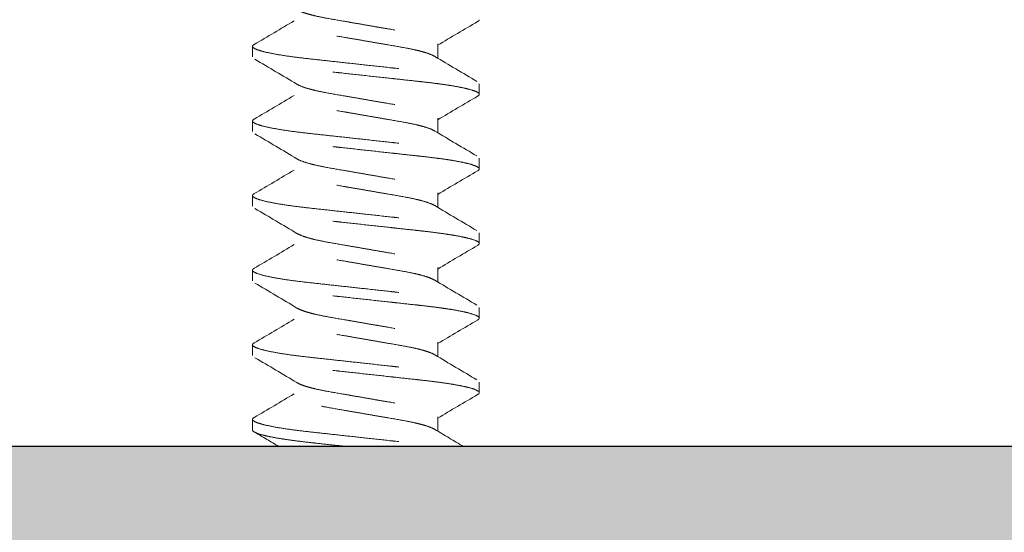
# Model space of a CAD drawing. Units: inches. Extents: x -2.1 to 30.6, y -25.7 to 3.7.
# Drawn here: x -1.3 to -0.5, y 2 to 2.5 of the extents above; entities that cross this region are included whole.
import ezdxf

# ---------------------------------------------------------------- set-up
doc = ezdxf.new("R2010")
doc.units = ezdxf.units.IN
doc.header["$MEASUREMENT"] = 0
doc.linetypes.add('HIDDEN2', pattern=[0.1875, 0.125, -0.0625])
for name, color, linetype, lineweight in [('MOUNTING-BRACKET_HARDWARE', 7, 'HIDDEN2', 5), ('POCKET', 7, 'Continuous', 25), ('TEXT', 7, 'Continuous', 18)]:
    doc.layers.add(name, color=color, linetype=linetype, lineweight=lineweight)

# ---------------------------------------------------------------- blocks, each defined once
blk = doc.blocks.new('SCREW1-085373')
at = {"layer": 'MOUNTING-BRACKET_HARDWARE', "extrusion": (1, -2e-16, 0)}
for p, q in [((-1.095, 2.4413), (-1.095, 2.4502)), ((-0.93981, 2.45245), (-0.93981, 2.44032)), ((-0.905, 2.41895), (-0.905, 2.41005)), ((-1.095, 2.3788), (-1.095, 2.3877)), ((-0.93981, 2.38995), (-0.93981, 2.37782)), ((-0.905, 2.35645), (-0.905, 2.34755)), ((-0.93981, 2.32745), (-0.93981, 2.31532)), ((-1.095, 2.3163), (-1.095, 2.3252)), ((-0.905, 2.29395), (-0.905, 2.28505)), ((-1.095, 2.2538), (-1.095, 2.2627)), ((-0.93981, 2.26495), (-0.93981, 2.25282)), ((-0.905, 2.23145), (-0.905, 2.22255)), ((-1.095, 2.1913), (-1.095, 2.2002)), ((-0.93981, 2.20245), (-0.93981, 2.19032)), ((-0.905, 2.16895), (-0.905, 2.16005)), ((-1.095, 2.1288), (-1.095, 2.1377)), ((-0.93981, 2.13995), (-0.93981, 2.12782))]:
    blk.add_line(p, q, dxfattribs=at)
at = {"layer": 'MOUNTING-BRACKET_HARDWARE'}
for points, knots in [([(-1.09302, 2.50187), (-1.08124, 2.49496), (-1.06948, 2.48803), (-1.05778, 2.48099), (-1.05652, 2.48023), (-1.05476, 2.47944), (-1.05086, 2.47804), (-1.04891, 2.47744), (-1.04545, 2.4765), (-1.04412, 2.47616), (-1.03997, 2.47518), (-1.03697, 2.47457), (-1.02888, 2.47304), (-1.02356, 2.47213), (-1.01508, 2.47069), (-1.01214, 2.47018), (-1.00613, 2.46914), (-1.00306, 2.46861), (-1, 2.46807), (-0.99698, 2.46755), (-0.99396, 2.46703), (-0.98804, 2.466), (-0.98514, 2.4655), (-0.97676, 2.46407), (-0.97151, 2.46318), (-0.96344, 2.46166), (-0.96042, 2.46104), (-0.95623, 2.46008), (-0.95489, 2.45974), (-0.95137, 2.4588), (-0.94937, 2.45818), (-0.94504, 2.45667), (-0.94306, 2.45578), (-0.94046, 2.45405), (-0.93981, 2.45321), (-0.93981, 2.45245)], [0, 0, 0, 0, 0.0409539, 0.0409539, 0.0409539, 0.0759785, 0.0759785, 0.1029172, 0.1029172, 0.1183292, 0.1183292, 0.1483958, 0.1483958, 0.1937611, 0.1937611, 0.2170809, 0.2170809, 0.2408111, 0.2408111, 0.2408111, 0.2641665, 0.2641665, 0.2871291, 0.2871291, 0.3317928, 0.3317928, 0.3618333, 0.3618333, 0.3772357, 0.3772357, 0.4044912, 0.4044912, 0.445137, 0.445137, 0.4844824, 0.4844824, 0.4844824, 0.4844824]), ([(-0.90698, 2.42088), (-0.91875, 2.42779), (-0.93052, 2.43472), (-0.94222, 2.44176), (-0.94348, 2.44252), (-0.94523, 2.44331), (-0.94913, 2.44471), (-0.95109, 2.44531), (-0.95454, 2.44625), (-0.95587, 2.44658), (-0.96002, 2.44756), (-0.96302, 2.44818), (-0.97111, 2.44971), (-0.97643, 2.45062), (-0.98492, 2.45206), (-0.98786, 2.45257), (-0.99387, 2.45361), (-0.99693, 2.45414), (-1, 2.45468), (-1.00302, 2.4552), (-1.00604, 2.45572), (-1.01196, 2.45675), (-1.01486, 2.45725), (-1.02324, 2.45868), (-1.02849, 2.45957), (-1.03656, 2.46109), (-1.03958, 2.46171), (-1.04377, 2.46267), (-1.04511, 2.46301), (-1.04863, 2.46395), (-1.05063, 2.46457), (-1.05496, 2.46608), (-1.05694, 2.46697), (-1.05954, 2.4687), (-1.06019, 2.46954), (-1.06019, 2.4703), (-1.06019, 2.47434), (-1.06019, 2.47839), (-1.06019, 2.48243)], [0, 0, 0, 0, 0.040957, 0.040957, 0.040957, 0.075956, 0.075956, 0.102886, 0.102886, 0.118298, 0.118298, 0.148365, 0.148365, 0.193747, 0.193747, 0.217075, 0.217075, 0.240815, 0.240815, 0.240815, 0.26417, 0.26417, 0.287132, 0.287132, 0.331796, 0.331796, 0.361837, 0.361837, 0.377239, 0.377239, 0.404495, 0.404495, 0.44514, 0.44514, 0.484486, 0.484486, 0.484486, 1.484486, 1.484486, 1.484486, 1.484486]), ([(-1.06019, 2.47157), (-1.07126, 2.46492), (-1.0824, 2.45836), (-1.09354, 2.45183), (-1.09452, 2.45126), (-1.095, 2.45072), (-1.095, 2.4502)], [0, 0, 0, 0, 0.0387558, 0.0387558, 0.0387558, 0.1516817, 0.1516817, 0.1516817, 0.1516817]), ([(-0.93981, 2.45118), (-0.92874, 2.45783), (-0.91761, 2.46439), (-0.90646, 2.47092), (-0.90549, 2.47149), (-0.905, 2.47203), (-0.905, 2.47255)], [0, 0, 0, 0, 0.0387553, 0.0387553, 0.0387553, 0.1516817, 0.1516817, 0.1516817, 0.1516817]), ([(-1.095, 2.4502), (-1.095, 2.44963), (-1.09387, 2.44841), (-1.08843, 2.44638), (-1.07937, 2.44427), (-1.06716, 2.44221), (-1.0528, 2.44032), (-1.03694, 2.43864), (-1.01907, 2.43666), (-1.00641, 2.43528), (-1, 2.43458), (-0.99267, 2.43377), (-0.98545, 2.43297), (-0.9785, 2.43221), (-0.97732, 2.43209), (-0.97615, 2.43196), (-0.97499, 2.43183), (-0.96929, 2.43122), (-0.96379, 2.43063), (-0.95862, 2.43005), (-0.95653, 2.42982), (-0.95449, 2.42959), (-0.9525, 2.42936), (-0.94856, 2.42891), (-0.94479, 2.42847), (-0.94116, 2.42801), (-0.93839, 2.42765), (-0.93571, 2.42729), (-0.93314, 2.4269), (-0.93063, 2.42653), (-0.92823, 2.42614), (-0.92599, 2.42576), (-0.92294, 2.42523), (-0.92016, 2.42469), (-0.91772, 2.42416), (-0.91653, 2.42389), (-0.91543, 2.42363), (-0.9144, 2.42337), (-0.91126, 2.42257), (-0.90891, 2.42178), (-0.90734, 2.42104), (-0.90578, 2.4203), (-0.905, 2.4196), (-0.905, 2.41895)], [0, 0, 0, 0, 0.125, 0.25, 0.375, 0.5, 0.625, 0.75, 0.875, 1, 1, 1, 1.142857, 1.142857, 1.142857, 1.166981, 1.166981, 1.166981, 1.285714, 1.285714, 1.285714, 1.333711, 1.333711, 1.333711, 1.428571, 1.428571, 1.428571, 1.50087, 1.50087, 1.50087, 1.571429, 1.571429, 1.571429, 1.66742, 1.66742, 1.66742, 1.714286, 1.714286, 1.714286, 1.857143, 1.857143, 1.857143, 2, 2, 2, 2]), ([(-0.905, 2.41005), (-0.905, 2.4107), (-0.90578, 2.41141), (-0.90734, 2.41216), (-0.90891, 2.4129), (-0.91126, 2.41369), (-0.9144, 2.41448), (-0.91543, 2.41474), (-0.91654, 2.415), (-0.91773, 2.41526), (-0.92016, 2.4158), (-0.92294, 2.41634), (-0.92599, 2.41686), (-0.92823, 2.41725), (-0.93063, 2.41763), (-0.93313, 2.418), (-0.9357, 2.41838), (-0.93838, 2.41874), (-0.94115, 2.4191), (-0.94478, 2.41957), (-0.94856, 2.42002), (-0.9525, 2.42047), (-0.95449, 2.42069), (-0.95653, 2.42092), (-0.95862, 2.42115), (-0.9638, 2.42171), (-0.96929, 2.42231), (-0.97499, 2.42293), (-0.97615, 2.42306), (-0.97732, 2.42319), (-0.9785, 2.42332), (-0.98545, 2.42408), (-0.99267, 2.42487), (-1, 2.42567), (-1.00733, 2.42648), (-1.01455, 2.42728), (-1.0215, 2.42804), (-1.02268, 2.42816), (-1.02385, 2.42829), (-1.02501, 2.42842), (-1.03071, 2.42903), (-1.03621, 2.42962), (-1.04138, 2.4302), (-1.04347, 2.43043), (-1.04551, 2.43066), (-1.0475, 2.43089), (-1.05144, 2.43134), (-1.05521, 2.43178), (-1.05884, 2.43224), (-1.06161, 2.4326), (-1.06429, 2.43296), (-1.06686, 2.43335), (-1.06937, 2.43372), (-1.07177, 2.43411), (-1.07401, 2.43449), (-1.07706, 2.43502), (-1.07984, 2.43556), (-1.08228, 2.43609), (-1.08346, 2.43636), (-1.08457, 2.43662), (-1.0856, 2.43688), (-1.08874, 2.43768), (-1.09109, 2.43847), (-1.09266, 2.43921), (-1.09422, 2.43995), (-1.095, 2.44065), (-1.095, 2.4413)], [0, 0, 0, 0, 0.142857, 0.142857, 0.142857, 0.285714, 0.285714, 0.285714, 0.332593, 0.332593, 0.332593, 0.428571, 0.428571, 0.428571, 0.499135, 0.499135, 0.499135, 0.571429, 0.571429, 0.571429, 0.6663, 0.6663, 0.6663, 0.714286, 0.714286, 0.714286, 0.833022, 0.833022, 0.833022, 0.857143, 0.857143, 0.857143, 1, 1, 1, 1.142857, 1.142857, 1.142857, 1.166981, 1.166981, 1.166981, 1.285714, 1.285714, 1.285714, 1.333711, 1.333711, 1.333711, 1.428571, 1.428571, 1.428571, 1.50087, 1.50087, 1.50087, 1.571429, 1.571429, 1.571429, 1.667421, 1.667421, 1.667421, 1.714286, 1.714286, 1.714286, 1.857143, 1.857143, 1.857143, 2, 2, 2, 2]), ([(-1.09302, 2.43937), (-1.08124, 2.43246), (-1.06948, 2.42553), (-1.05778, 2.41849), (-1.05652, 2.41773), (-1.05476, 2.41694), (-1.05086, 2.41554), (-1.04891, 2.41494), (-1.04545, 2.414), (-1.04412, 2.41366), (-1.03997, 2.41268), (-1.03697, 2.41207), (-1.02888, 2.41054), (-1.02356, 2.40963), (-1.01508, 2.40819), (-1.01214, 2.40768), (-1.00613, 2.40664), (-1.00306, 2.40611), (-1, 2.40557), (-0.99698, 2.40505), (-0.99396, 2.40453), (-0.98804, 2.4035), (-0.98514, 2.403), (-0.97676, 2.40157), (-0.97151, 2.40068), (-0.96344, 2.39916), (-0.96042, 2.39854), (-0.95623, 2.39758), (-0.95489, 2.39724), (-0.95137, 2.3963), (-0.94937, 2.39568), (-0.94504, 2.39417), (-0.94306, 2.39328), (-0.94046, 2.39155), (-0.93981, 2.39071), (-0.93981, 2.38995)], [0, 0, 0, 0, 0.0409539, 0.0409539, 0.0409539, 0.0759785, 0.0759785, 0.1029172, 0.1029172, 0.1183292, 0.1183292, 0.1483958, 0.1483958, 0.1937611, 0.1937611, 0.2170809, 0.2170809, 0.2408111, 0.2408111, 0.2408111, 0.2641665, 0.2641665, 0.2871291, 0.2871291, 0.3317927, 0.3317927, 0.3618333, 0.3618333, 0.3772357, 0.3772357, 0.4044912, 0.4044912, 0.445137, 0.445137, 0.4844824, 0.4844824, 0.4844824, 0.4844824]), ([(-0.90698, 2.35838), (-0.91875, 2.36529), (-0.93052, 2.37222), (-0.94222, 2.37926), (-0.94348, 2.38002), (-0.94523, 2.38081), (-0.94913, 2.38221), (-0.95109, 2.38281), (-0.95454, 2.38375), (-0.95587, 2.38408), (-0.96002, 2.38506), (-0.96302, 2.38568), (-0.97111, 2.38721), (-0.97643, 2.38812), (-0.98492, 2.38956), (-0.98786, 2.39007), (-0.99387, 2.39111), (-0.99693, 2.39164), (-1, 2.39218), (-1.00302, 2.3927), (-1.00604, 2.39322), (-1.01196, 2.39425), (-1.01486, 2.39475), (-1.02324, 2.39618), (-1.02849, 2.39707), (-1.03656, 2.39859), (-1.03958, 2.39921), (-1.04377, 2.40017), (-1.04511, 2.40051), (-1.04863, 2.40145), (-1.05063, 2.40207), (-1.05496, 2.40358), (-1.05694, 2.40447), (-1.05954, 2.4062), (-1.06019, 2.40704), (-1.06019, 2.4078), (-1.06019, 2.41184), (-1.06019, 2.41589), (-1.06019, 2.41993)], [0, 0, 0, 0, 0.040957, 0.040957, 0.040957, 0.075956, 0.075956, 0.102886, 0.102886, 0.118298, 0.118298, 0.148365, 0.148365, 0.193747, 0.193747, 0.217075, 0.217075, 0.240815, 0.240815, 0.240815, 0.26417, 0.26417, 0.287132, 0.287132, 0.331796, 0.331796, 0.361837, 0.361837, 0.377239, 0.377239, 0.404495, 0.404495, 0.44514, 0.44514, 0.484486, 0.484486, 0.484486, 1.484486, 1.484486, 1.484486, 1.484486]), ([(-1.06019, 2.40907), (-1.07126, 2.40242), (-1.0824, 2.39586), (-1.09354, 2.38933), (-1.09452, 2.38876), (-1.095, 2.38822), (-1.095, 2.3877)], [0, 0, 0, 0, 0.0387558, 0.0387558, 0.0387558, 0.1516817, 0.1516817, 0.1516817, 0.1516817]), ([(-0.93981, 2.38868), (-0.92874, 2.39533), (-0.91761, 2.40189), (-0.90646, 2.40842), (-0.90549, 2.40899), (-0.905, 2.40953), (-0.905, 2.41005)], [0, 0, 0, 0, 0.0387553, 0.0387553, 0.0387553, 0.1516816, 0.1516816, 0.1516816, 0.1516816]), ([(-1.095, 2.3877), (-1.095, 2.38713), (-1.09387, 2.38591), (-1.08843, 2.38388), (-1.07937, 2.38177), (-1.06716, 2.37971), (-1.0528, 2.37782), (-1.03694, 2.37614), (-1.01907, 2.37416), (-1.00641, 2.37278), (-1, 2.37208), (-0.99267, 2.37127), (-0.98545, 2.37047), (-0.9785, 2.36971), (-0.97732, 2.36959), (-0.97615, 2.36946), (-0.97499, 2.36933), (-0.96929, 2.36872), (-0.96379, 2.36813), (-0.95862, 2.36755), (-0.95653, 2.36732), (-0.95449, 2.36709), (-0.9525, 2.36686), (-0.94856, 2.36641), (-0.94479, 2.36597), (-0.94116, 2.36551), (-0.93839, 2.36515), (-0.93571, 2.36479), (-0.93314, 2.3644), (-0.93063, 2.36403), (-0.92823, 2.36364), (-0.92599, 2.36326), (-0.92294, 2.36273), (-0.92016, 2.36219), (-0.91772, 2.36166), (-0.91653, 2.36139), (-0.91543, 2.36113), (-0.9144, 2.36087), (-0.91126, 2.36007), (-0.90891, 2.35928), (-0.90734, 2.35854), (-0.90578, 2.3578), (-0.905, 2.3571), (-0.905, 2.35645)], [0, 0, 0, 0, 0.125, 0.25, 0.375, 0.5, 0.625, 0.75, 0.875, 1, 1, 1, 1.142857, 1.142857, 1.142857, 1.166981, 1.166981, 1.166981, 1.285714, 1.285714, 1.285714, 1.333711, 1.333711, 1.333711, 1.428571, 1.428571, 1.428571, 1.50087, 1.50087, 1.50087, 1.571429, 1.571429, 1.571429, 1.66742, 1.66742, 1.66742, 1.714286, 1.714286, 1.714286, 1.857143, 1.857143, 1.857143, 2, 2, 2, 2]), ([(-0.905, 2.34755), (-0.905, 2.3482), (-0.90578, 2.34891), (-0.90734, 2.34966), (-0.90891, 2.3504), (-0.91126, 2.35119), (-0.9144, 2.35198), (-0.91543, 2.35224), (-0.91654, 2.3525), (-0.91773, 2.35276), (-0.92016, 2.3533), (-0.92294, 2.35384), (-0.92599, 2.35436), (-0.92823, 2.35475), (-0.93063, 2.35513), (-0.93313, 2.3555), (-0.9357, 2.35588), (-0.93838, 2.35624), (-0.94115, 2.3566), (-0.94478, 2.35707), (-0.94856, 2.35752), (-0.9525, 2.35797), (-0.95449, 2.35819), (-0.95653, 2.35842), (-0.95862, 2.35865), (-0.9638, 2.35921), (-0.96929, 2.35981), (-0.97499, 2.36043), (-0.97615, 2.36056), (-0.97732, 2.36069), (-0.9785, 2.36082), (-0.98545, 2.36158), (-0.99267, 2.36237), (-1, 2.36317), (-1.00733, 2.36398), (-1.01455, 2.36478), (-1.0215, 2.36554), (-1.02268, 2.36566), (-1.02385, 2.36579), (-1.02501, 2.36592), (-1.03071, 2.36653), (-1.03621, 2.36712), (-1.04138, 2.3677), (-1.04347, 2.36793), (-1.04551, 2.36816), (-1.0475, 2.36839), (-1.05144, 2.36884), (-1.05521, 2.36928), (-1.05884, 2.36974), (-1.06161, 2.3701), (-1.06429, 2.37046), (-1.06686, 2.37085), (-1.06937, 2.37122), (-1.07177, 2.37161), (-1.07401, 2.37199), (-1.07706, 2.37252), (-1.07984, 2.37306), (-1.08228, 2.37359), (-1.08346, 2.37386), (-1.08457, 2.37412), (-1.0856, 2.37438), (-1.08874, 2.37518), (-1.09109, 2.37597), (-1.09266, 2.37671), (-1.09422, 2.37745), (-1.095, 2.37815), (-1.095, 2.3788)], [0, 0, 0, 0, 0.142857, 0.142857, 0.142857, 0.285714, 0.285714, 0.285714, 0.332593, 0.332593, 0.332593, 0.428571, 0.428571, 0.428571, 0.499135, 0.499135, 0.499135, 0.571429, 0.571429, 0.571429, 0.6663, 0.6663, 0.6663, 0.714286, 0.714286, 0.714286, 0.833022, 0.833022, 0.833022, 0.857143, 0.857143, 0.857143, 1, 1, 1, 1.142857, 1.142857, 1.142857, 1.166981, 1.166981, 1.166981, 1.285714, 1.285714, 1.285714, 1.333711, 1.333711, 1.333711, 1.428571, 1.428571, 1.428571, 1.50087, 1.50087, 1.50087, 1.571429, 1.571429, 1.571429, 1.66742, 1.66742, 1.66742, 1.714286, 1.714286, 1.714286, 1.857143, 1.857143, 1.857143, 2, 2, 2, 2]), ([(-1.09302, 2.37687), (-1.08124, 2.36996), (-1.06948, 2.36303), (-1.05778, 2.35599), (-1.05652, 2.35523), (-1.05476, 2.35444), (-1.05086, 2.35304), (-1.04891, 2.35244), (-1.04545, 2.3515), (-1.04412, 2.35116), (-1.03997, 2.35018), (-1.03697, 2.34957), (-1.02888, 2.34804), (-1.02356, 2.34713), (-1.01508, 2.34569), (-1.01214, 2.34518), (-1.00613, 2.34414), (-1.00306, 2.34361), (-1, 2.34307), (-0.99698, 2.34255), (-0.99396, 2.34203), (-0.98804, 2.341), (-0.98514, 2.3405), (-0.97676, 2.33907), (-0.97151, 2.33818), (-0.96344, 2.33666), (-0.96042, 2.33604), (-0.95623, 2.33508), (-0.95489, 2.33474), (-0.95137, 2.3338), (-0.94937, 2.33318), (-0.94504, 2.33167), (-0.94306, 2.33078), (-0.94046, 2.32905), (-0.93981, 2.32821), (-0.93981, 2.32745)], [0, 0, 0, 0, 0.0409539, 0.0409539, 0.0409539, 0.0759785, 0.0759785, 0.1029172, 0.1029172, 0.1183292, 0.1183292, 0.1483958, 0.1483958, 0.1937611, 0.1937611, 0.2170809, 0.2170809, 0.2408111, 0.2408111, 0.2408111, 0.2641665, 0.2641665, 0.2871291, 0.2871291, 0.3317928, 0.3317928, 0.3618333, 0.3618333, 0.3772357, 0.3772357, 0.4044912, 0.4044912, 0.445137, 0.445137, 0.4844824, 0.4844824, 0.4844824, 0.4844824]), ([(-0.90698, 2.29588), (-0.91875, 2.30279), (-0.93052, 2.30972), (-0.94222, 2.31676), (-0.94348, 2.31752), (-0.94523, 2.31831), (-0.94913, 2.31971), (-0.95109, 2.32031), (-0.95454, 2.32125), (-0.95587, 2.32158), (-0.96002, 2.32256), (-0.96302, 2.32318), (-0.97111, 2.32471), (-0.97643, 2.32562), (-0.98492, 2.32706), (-0.98786, 2.32757), (-0.99387, 2.32861), (-0.99693, 2.32914), (-1, 2.32968), (-1.00302, 2.3302), (-1.00604, 2.33072), (-1.01196, 2.33175), (-1.01486, 2.33225), (-1.02324, 2.33368), (-1.02849, 2.33457), (-1.03656, 2.33609), (-1.03958, 2.33671), (-1.04377, 2.33767), (-1.04511, 2.33801), (-1.04863, 2.33895), (-1.05063, 2.33957), (-1.05496, 2.34108), (-1.05694, 2.34197), (-1.05954, 2.3437), (-1.06019, 2.34454), (-1.06019, 2.3453), (-1.06019, 2.34934), (-1.06019, 2.35339), (-1.06019, 2.35743)], [0, 0, 0, 0, 0.040957, 0.040957, 0.040957, 0.075956, 0.075956, 0.102886, 0.102886, 0.118298, 0.118298, 0.148365, 0.148365, 0.193747, 0.193747, 0.217075, 0.217075, 0.240815, 0.240815, 0.240815, 0.26417, 0.26417, 0.287132, 0.287132, 0.331796, 0.331796, 0.361837, 0.361837, 0.377239, 0.377239, 0.404495, 0.404495, 0.44514, 0.44514, 0.484486, 0.484486, 0.484486, 1.484486, 1.484486, 1.484486, 1.484486]), ([(-1.06019, 2.34657), (-1.07126, 2.33992), (-1.0824, 2.33336), (-1.09354, 2.32683), (-1.09452, 2.32626), (-1.095, 2.32572), (-1.095, 2.3252)], [0, 0, 0, 0, 0.0387558, 0.0387558, 0.0387558, 0.1516817, 0.1516817, 0.1516817, 0.1516817]), ([(-0.93981, 2.32618), (-0.92874, 2.33283), (-0.91761, 2.33939), (-0.90646, 2.34592), (-0.90549, 2.34649), (-0.905, 2.34703), (-0.905, 2.34755)], [0, 0, 0, 0, 0.0387553, 0.0387553, 0.0387553, 0.1516816, 0.1516816, 0.1516816, 0.1516816]), ([(-1.095, 2.3252), (-1.095, 2.32463), (-1.09387, 2.32341), (-1.08843, 2.32138), (-1.07937, 2.31927), (-1.06716, 2.31721), (-1.0528, 2.31532), (-1.03694, 2.31364), (-1.01907, 2.31166), (-1.00641, 2.31028), (-1, 2.30958), (-0.99267, 2.30877), (-0.98545, 2.30797), (-0.9785, 2.30721), (-0.97732, 2.30709), (-0.97615, 2.30696), (-0.97499, 2.30683), (-0.96929, 2.30622), (-0.96379, 2.30563), (-0.95862, 2.30505), (-0.95653, 2.30482), (-0.95449, 2.30459), (-0.9525, 2.30436), (-0.94856, 2.30391), (-0.94479, 2.30347), (-0.94116, 2.30301), (-0.93839, 2.30265), (-0.93571, 2.30229), (-0.93314, 2.3019), (-0.93063, 2.30153), (-0.92823, 2.30114), (-0.92599, 2.30076), (-0.92294, 2.30023), (-0.92016, 2.29969), (-0.91772, 2.29916), (-0.91653, 2.29889), (-0.91543, 2.29863), (-0.9144, 2.29837), (-0.91126, 2.29757), (-0.90891, 2.29678), (-0.90734, 2.29604), (-0.90578, 2.2953), (-0.905, 2.2946), (-0.905, 2.29395)], [0, 0, 0, 0, 0.125, 0.25, 0.375, 0.5, 0.625, 0.75, 0.875, 1, 1, 1, 1.142857, 1.142857, 1.142857, 1.166981, 1.166981, 1.166981, 1.285714, 1.285714, 1.285714, 1.333711, 1.333711, 1.333711, 1.428571, 1.428571, 1.428571, 1.50087, 1.50087, 1.50087, 1.571429, 1.571429, 1.571429, 1.66742, 1.66742, 1.66742, 1.714286, 1.714286, 1.714286, 1.857143, 1.857143, 1.857143, 2, 2, 2, 2]), ([(-0.905, 2.28505), (-0.905, 2.2857), (-0.90578, 2.28641), (-0.90734, 2.28716), (-0.90891, 2.2879), (-0.91126, 2.28869), (-0.9144, 2.28948), (-0.91543, 2.28974), (-0.91654, 2.29), (-0.91773, 2.29026), (-0.92016, 2.2908), (-0.92294, 2.29134), (-0.92599, 2.29186), (-0.92823, 2.29225), (-0.93063, 2.29263), (-0.93313, 2.293), (-0.9357, 2.29338), (-0.93838, 2.29374), (-0.94115, 2.2941), (-0.94478, 2.29457), (-0.94856, 2.29502), (-0.9525, 2.29547), (-0.95449, 2.29569), (-0.95653, 2.29592), (-0.95862, 2.29615), (-0.9638, 2.29671), (-0.96929, 2.29731), (-0.97499, 2.29793), (-0.97615, 2.29806), (-0.97732, 2.29819), (-0.9785, 2.29832), (-0.98545, 2.29908), (-0.99267, 2.29987), (-1, 2.30067), (-1.00733, 2.30148), (-1.01455, 2.30228), (-1.0215, 2.30304), (-1.02268, 2.30316), (-1.02385, 2.30329), (-1.02501, 2.30342), (-1.03071, 2.30403), (-1.03621, 2.30462), (-1.04138, 2.3052), (-1.04347, 2.30543), (-1.04551, 2.30566), (-1.0475, 2.30589), (-1.05144, 2.30634), (-1.05521, 2.30678), (-1.05884, 2.30724), (-1.06161, 2.3076), (-1.06429, 2.30796), (-1.06686, 2.30835), (-1.06937, 2.30872), (-1.07177, 2.30911), (-1.07401, 2.30949), (-1.07706, 2.31002), (-1.07984, 2.31056), (-1.08228, 2.31109), (-1.08346, 2.31136), (-1.08457, 2.31162), (-1.0856, 2.31188), (-1.08874, 2.31268), (-1.09109, 2.31347), (-1.09266, 2.31421), (-1.09422, 2.31495), (-1.095, 2.31565), (-1.095, 2.3163)], [0, 0, 0, 0, 0.142857, 0.142857, 0.142857, 0.285714, 0.285714, 0.285714, 0.332593, 0.332593, 0.332593, 0.428571, 0.428571, 0.428571, 0.499135, 0.499135, 0.499135, 0.571429, 0.571429, 0.571429, 0.6663, 0.6663, 0.6663, 0.714286, 0.714286, 0.714286, 0.833022, 0.833022, 0.833022, 0.857143, 0.857143, 0.857143, 1, 1, 1, 1.142857, 1.142857, 1.142857, 1.166981, 1.166981, 1.166981, 1.285714, 1.285714, 1.285714, 1.333711, 1.333711, 1.333711, 1.428571, 1.428571, 1.428571, 1.50087, 1.50087, 1.50087, 1.571429, 1.571429, 1.571429, 1.667421, 1.667421, 1.667421, 1.714286, 1.714286, 1.714286, 1.857143, 1.857143, 1.857143, 2, 2, 2, 2]), ([(-1.09302, 2.31437), (-1.08124, 2.30746), (-1.06948, 2.30053), (-1.05778, 2.29349), (-1.05652, 2.29273), (-1.05476, 2.29194), (-1.05086, 2.29054), (-1.04891, 2.28994), (-1.04545, 2.289), (-1.04412, 2.28866), (-1.03997, 2.28768), (-1.03697, 2.28707), (-1.02888, 2.28554), (-1.02356, 2.28463), (-1.01508, 2.28319), (-1.01214, 2.28268), (-1.00613, 2.28164), (-1.00306, 2.28111), (-1, 2.28057), (-0.99698, 2.28005), (-0.99396, 2.27953), (-0.98804, 2.2785), (-0.98514, 2.278), (-0.97676, 2.27657), (-0.97151, 2.27568), (-0.96344, 2.27416), (-0.96042, 2.27354), (-0.95623, 2.27258), (-0.95489, 2.27224), (-0.95137, 2.2713), (-0.94937, 2.27068), (-0.94504, 2.26917), (-0.94306, 2.26828), (-0.94046, 2.26655), (-0.93981, 2.26571), (-0.93981, 2.26495)], [0, 0, 0, 0, 0.0409539, 0.0409539, 0.0409539, 0.0759785, 0.0759785, 0.1029172, 0.1029172, 0.1183292, 0.1183292, 0.1483958, 0.1483958, 0.1937611, 0.1937611, 0.2170809, 0.2170809, 0.2408111, 0.2408111, 0.2408111, 0.2641665, 0.2641665, 0.2871291, 0.2871291, 0.3317927, 0.3317927, 0.3618333, 0.3618333, 0.3772357, 0.3772357, 0.4044912, 0.4044912, 0.445137, 0.445137, 0.4844824, 0.4844824, 0.4844824, 0.4844824]), ([(-0.90698, 2.23338), (-0.91875, 2.24029), (-0.93052, 2.24722), (-0.94222, 2.25426), (-0.94348, 2.25502), (-0.94523, 2.25581), (-0.94913, 2.25721), (-0.95109, 2.25781), (-0.95454, 2.25875), (-0.95587, 2.25908), (-0.96002, 2.26006), (-0.96302, 2.26068), (-0.97111, 2.26221), (-0.97643, 2.26312), (-0.98492, 2.26456), (-0.98786, 2.26507), (-0.99387, 2.26611), (-0.99693, 2.26664), (-1, 2.26718), (-1.00302, 2.2677), (-1.00604, 2.26822), (-1.01196, 2.26925), (-1.01486, 2.26975), (-1.02324, 2.27118), (-1.02849, 2.27207), (-1.03656, 2.27359), (-1.03958, 2.27421), (-1.04377, 2.27517), (-1.04511, 2.27551), (-1.04863, 2.27645), (-1.05063, 2.27707), (-1.05496, 2.27858), (-1.05694, 2.27947), (-1.05954, 2.2812), (-1.06019, 2.28204), (-1.06019, 2.2828), (-1.06019, 2.28684), (-1.06019, 2.29089), (-1.06019, 2.29493)], [0, 0, 0, 0, 0.040957, 0.040957, 0.040957, 0.075956, 0.075956, 0.102886, 0.102886, 0.118298, 0.118298, 0.148365, 0.148365, 0.193747, 0.193747, 0.217075, 0.217075, 0.240815, 0.240815, 0.240815, 0.26417, 0.26417, 0.287132, 0.287132, 0.331796, 0.331796, 0.361837, 0.361837, 0.377239, 0.377239, 0.404495, 0.404495, 0.44514, 0.44514, 0.484486, 0.484486, 0.484486, 1.484486, 1.484486, 1.484486, 1.484486]), ([(-1.06019, 2.28407), (-1.07126, 2.27742), (-1.0824, 2.27086), (-1.09354, 2.26433), (-1.09452, 2.26376), (-1.095, 2.26322), (-1.095, 2.2627)], [0, 0, 0, 0, 0.0387558, 0.0387558, 0.0387558, 0.1516817, 0.1516817, 0.1516817, 0.1516817]), ([(-0.93981, 2.26368), (-0.92874, 2.27033), (-0.91761, 2.27689), (-0.90646, 2.28342), (-0.90549, 2.28399), (-0.905, 2.28453), (-0.905, 2.28505)], [0, 0, 0, 0, 0.0387553, 0.0387553, 0.0387553, 0.1516816, 0.1516816, 0.1516816, 0.1516816]), ([(-1.095, 2.2627), (-1.095, 2.26213), (-1.09387, 2.26091), (-1.08843, 2.25888), (-1.07937, 2.25677), (-1.06716, 2.25471), (-1.0528, 2.25282), (-1.03694, 2.25114), (-1.01907, 2.24916), (-1.00641, 2.24778), (-1, 2.24708), (-0.99267, 2.24627), (-0.98545, 2.24547), (-0.9785, 2.24471), (-0.97732, 2.24459), (-0.97615, 2.24446), (-0.97499, 2.24433), (-0.96929, 2.24372), (-0.96379, 2.24313), (-0.95862, 2.24255), (-0.95653, 2.24232), (-0.95449, 2.24209), (-0.9525, 2.24186), (-0.94856, 2.24141), (-0.94479, 2.24097), (-0.94116, 2.24051), (-0.93839, 2.24015), (-0.93571, 2.23979), (-0.93314, 2.2394), (-0.93063, 2.23903), (-0.92823, 2.23864), (-0.92599, 2.23826), (-0.92294, 2.23773), (-0.92016, 2.23719), (-0.91772, 2.23666), (-0.91653, 2.23639), (-0.91543, 2.23613), (-0.9144, 2.23587), (-0.91126, 2.23507), (-0.90891, 2.23428), (-0.90734, 2.23354), (-0.90578, 2.2328), (-0.905, 2.2321), (-0.905, 2.23145)], [0, 0, 0, 0, 0.125, 0.25, 0.375, 0.5, 0.625, 0.75, 0.875, 1, 1, 1, 1.142857, 1.142857, 1.142857, 1.166981, 1.166981, 1.166981, 1.285714, 1.285714, 1.285714, 1.333711, 1.333711, 1.333711, 1.428571, 1.428571, 1.428571, 1.50087, 1.50087, 1.50087, 1.571429, 1.571429, 1.571429, 1.66742, 1.66742, 1.66742, 1.714286, 1.714286, 1.714286, 1.857143, 1.857143, 1.857143, 2, 2, 2, 2]), ([(-0.905, 2.22255), (-0.905, 2.2232), (-0.90578, 2.22391), (-0.90734, 2.22466), (-0.90891, 2.2254), (-0.91126, 2.22619), (-0.9144, 2.22698), (-0.91543, 2.22724), (-0.91654, 2.2275), (-0.91773, 2.22776), (-0.92016, 2.2283), (-0.92294, 2.22884), (-0.92599, 2.22936), (-0.92823, 2.22975), (-0.93063, 2.23013), (-0.93313, 2.2305), (-0.9357, 2.23088), (-0.93838, 2.23124), (-0.94115, 2.2316), (-0.94478, 2.23207), (-0.94856, 2.23252), (-0.9525, 2.23297), (-0.95449, 2.23319), (-0.95653, 2.23342), (-0.95862, 2.23365), (-0.9638, 2.23421), (-0.96929, 2.23481), (-0.97499, 2.23543), (-0.97615, 2.23556), (-0.97732, 2.23569), (-0.9785, 2.23582), (-0.98545, 2.23658), (-0.99267, 2.23737), (-1, 2.23817), (-1.00733, 2.23898), (-1.01455, 2.23978), (-1.0215, 2.24054), (-1.02268, 2.24066), (-1.02385, 2.24079), (-1.02501, 2.24092), (-1.03071, 2.24153), (-1.03621, 2.24212), (-1.04138, 2.2427), (-1.04347, 2.24293), (-1.04551, 2.24316), (-1.0475, 2.24339), (-1.05144, 2.24384), (-1.05521, 2.24428), (-1.05884, 2.24474), (-1.06161, 2.2451), (-1.06429, 2.24546), (-1.06686, 2.24585), (-1.06937, 2.24622), (-1.07177, 2.24661), (-1.07401, 2.24699), (-1.07706, 2.24752), (-1.07984, 2.24806), (-1.08228, 2.24859), (-1.08346, 2.24886), (-1.08457, 2.24912), (-1.0856, 2.24938), (-1.08874, 2.25018), (-1.09109, 2.25097), (-1.09266, 2.25171), (-1.09422, 2.25245), (-1.095, 2.25315), (-1.095, 2.2538)], [0, 0, 0, 0, 0.142857, 0.142857, 0.142857, 0.285714, 0.285714, 0.285714, 0.332593, 0.332593, 0.332593, 0.428571, 0.428571, 0.428571, 0.499135, 0.499135, 0.499135, 0.571429, 0.571429, 0.571429, 0.6663, 0.6663, 0.6663, 0.714286, 0.714286, 0.714286, 0.833022, 0.833022, 0.833022, 0.857143, 0.857143, 0.857143, 1, 1, 1, 1.142857, 1.142857, 1.142857, 1.166981, 1.166981, 1.166981, 1.285714, 1.285714, 1.285714, 1.333711, 1.333711, 1.333711, 1.428571, 1.428571, 1.428571, 1.50087, 1.50087, 1.50087, 1.571429, 1.571429, 1.571429, 1.66742, 1.66742, 1.66742, 1.714286, 1.714286, 1.714286, 1.857143, 1.857143, 1.857143, 2, 2, 2, 2]), ([(-1.09302, 2.25187), (-1.08124, 2.24496), (-1.06948, 2.23803), (-1.05778, 2.23099), (-1.05652, 2.23023), (-1.05476, 2.22944), (-1.05086, 2.22804), (-1.04891, 2.22744), (-1.04545, 2.2265), (-1.04412, 2.22616), (-1.03997, 2.22518), (-1.03697, 2.22457), (-1.02888, 2.22304), (-1.02356, 2.22213), (-1.01508, 2.22069), (-1.01214, 2.22018), (-1.00613, 2.21914), (-1.00306, 2.21861), (-1, 2.21807), (-0.99698, 2.21755), (-0.99396, 2.21703), (-0.98804, 2.216), (-0.98514, 2.2155), (-0.97676, 2.21407), (-0.97151, 2.21318), (-0.96344, 2.21166), (-0.96042, 2.21104), (-0.95623, 2.21008), (-0.95489, 2.20974), (-0.95137, 2.2088), (-0.94937, 2.20818), (-0.94504, 2.20667), (-0.94306, 2.20578), (-0.94046, 2.20405), (-0.93981, 2.20321), (-0.93981, 2.20245)], [0, 0, 0, 0, 0.0409539, 0.0409539, 0.0409539, 0.0759785, 0.0759785, 0.1029173, 0.1029173, 0.1183292, 0.1183292, 0.1483958, 0.1483958, 0.1937611, 0.1937611, 0.2170809, 0.2170809, 0.2408111, 0.2408111, 0.2408111, 0.2641665, 0.2641665, 0.2871291, 0.2871291, 0.3317928, 0.3317928, 0.3618333, 0.3618333, 0.3772357, 0.3772357, 0.4044912, 0.4044912, 0.445137, 0.445137, 0.4844824, 0.4844824, 0.4844824, 0.4844824]), ([(-0.90698, 2.17088), (-0.91875, 2.17779), (-0.93052, 2.18472), (-0.94222, 2.19176), (-0.94348, 2.19252), (-0.94523, 2.19331), (-0.94913, 2.19471), (-0.95109, 2.19531), (-0.95454, 2.19625), (-0.95587, 2.19658), (-0.96002, 2.19756), (-0.96302, 2.19818), (-0.97111, 2.19971), (-0.97643, 2.20062), (-0.98492, 2.20206), (-0.98786, 2.20257), (-0.99387, 2.20361), (-0.99693, 2.20414), (-1, 2.20468), (-1.00302, 2.2052), (-1.00604, 2.20572), (-1.01196, 2.20675), (-1.01486, 2.20725), (-1.02324, 2.20868), (-1.02849, 2.20957), (-1.03656, 2.21109), (-1.03958, 2.21171), (-1.04377, 2.21267), (-1.04511, 2.21301), (-1.04863, 2.21395), (-1.05063, 2.21457), (-1.05496, 2.21608), (-1.05694, 2.21697), (-1.05954, 2.2187), (-1.06019, 2.21954), (-1.06019, 2.2203), (-1.06019, 2.22434), (-1.06019, 2.22839), (-1.06019, 2.23243)], [0, 0, 0, 0, 0.040957, 0.040957, 0.040957, 0.075956, 0.075956, 0.102886, 0.102886, 0.118298, 0.118298, 0.148365, 0.148365, 0.193747, 0.193747, 0.217075, 0.217075, 0.240815, 0.240815, 0.240815, 0.26417, 0.26417, 0.287132, 0.287132, 0.331796, 0.331796, 0.361837, 0.361837, 0.377239, 0.377239, 0.404495, 0.404495, 0.44514, 0.44514, 0.484486, 0.484486, 0.484486, 1.484486, 1.484486, 1.484486, 1.484486]), ([(-1.06019, 2.22157), (-1.07126, 2.21492), (-1.0824, 2.20836), (-1.09354, 2.20183), (-1.09452, 2.20126), (-1.095, 2.20072), (-1.095, 2.2002)], [0, 0, 0, 0, 0.0387558, 0.0387558, 0.0387558, 0.1516817, 0.1516817, 0.1516817, 0.1516817]), ([(-0.93981, 2.20118), (-0.92874, 2.20783), (-0.91761, 2.21439), (-0.90646, 2.22092), (-0.90549, 2.22149), (-0.905, 2.22203), (-0.905, 2.22255)], [0, 0, 0, 0, 0.0387553, 0.0387553, 0.0387553, 0.1516816, 0.1516816, 0.1516816, 0.1516816]), ([(-1.095, 2.2002), (-1.095, 2.19963), (-1.09387, 2.19841), (-1.08843, 2.19638), (-1.07937, 2.19427), (-1.06716, 2.19221), (-1.0528, 2.19032), (-1.03694, 2.18864), (-1.01907, 2.18666), (-1.00641, 2.18528), (-1, 2.18458), (-0.99267, 2.18377), (-0.98545, 2.18297), (-0.9785, 2.18221), (-0.97732, 2.18209), (-0.97615, 2.18196), (-0.97499, 2.18183), (-0.96929, 2.18122), (-0.96379, 2.18063), (-0.95862, 2.18005), (-0.95653, 2.17982), (-0.95449, 2.17959), (-0.9525, 2.17936), (-0.94856, 2.17891), (-0.94479, 2.17847), (-0.94116, 2.17801), (-0.93839, 2.17765), (-0.93571, 2.17729), (-0.93314, 2.1769), (-0.93063, 2.17653), (-0.92823, 2.17614), (-0.92599, 2.17576), (-0.92294, 2.17523), (-0.92016, 2.17469), (-0.91772, 2.17416), (-0.91653, 2.17389), (-0.91543, 2.17363), (-0.9144, 2.17337), (-0.91126, 2.17257), (-0.90891, 2.17178), (-0.90734, 2.17104), (-0.90578, 2.1703), (-0.905, 2.1696), (-0.905, 2.16895)], [0, 0, 0, 0, 0.125, 0.25, 0.375, 0.5, 0.625, 0.75, 0.875, 1, 1, 1, 1.142857, 1.142857, 1.142857, 1.166981, 1.166981, 1.166981, 1.285714, 1.285714, 1.285714, 1.333711, 1.333711, 1.333711, 1.428571, 1.428571, 1.428571, 1.50087, 1.50087, 1.50087, 1.571429, 1.571429, 1.571429, 1.66742, 1.66742, 1.66742, 1.714286, 1.714286, 1.714286, 1.857143, 1.857143, 1.857143, 2, 2, 2, 2]), ([(-0.905, 2.16005), (-0.905, 2.1607), (-0.90578, 2.16141), (-0.90734, 2.16216), (-0.90891, 2.1629), (-0.91126, 2.16369), (-0.9144, 2.16448), (-0.91543, 2.16474), (-0.91654, 2.165), (-0.91773, 2.16526), (-0.92016, 2.1658), (-0.92294, 2.16634), (-0.92599, 2.16686), (-0.92823, 2.16725), (-0.93063, 2.16763), (-0.93313, 2.168), (-0.9357, 2.16838), (-0.93838, 2.16874), (-0.94115, 2.1691), (-0.94478, 2.16957), (-0.94856, 2.17002), (-0.9525, 2.17047), (-0.95449, 2.17069), (-0.95653, 2.17092), (-0.95862, 2.17115), (-0.9638, 2.17171), (-0.96929, 2.17231), (-0.97499, 2.17293), (-0.97615, 2.17306), (-0.97732, 2.17319), (-0.9785, 2.17332), (-0.98545, 2.17408), (-0.99267, 2.17487), (-1, 2.17567), (-1.00733, 2.17648), (-1.01455, 2.17728), (-1.0215, 2.17804), (-1.02268, 2.17816), (-1.02385, 2.17829), (-1.02501, 2.17842), (-1.03071, 2.17903), (-1.03621, 2.17962), (-1.04138, 2.1802), (-1.04347, 2.18043), (-1.04551, 2.18066), (-1.0475, 2.18089), (-1.05144, 2.18134), (-1.05521, 2.18178), (-1.05884, 2.18224), (-1.06161, 2.1826), (-1.06429, 2.18296), (-1.06686, 2.18335), (-1.06937, 2.18372), (-1.07177, 2.18411), (-1.07401, 2.18449), (-1.07706, 2.18502), (-1.07984, 2.18556), (-1.08228, 2.18609), (-1.08346, 2.18636), (-1.08457, 2.18662), (-1.0856, 2.18688), (-1.08874, 2.18768), (-1.09109, 2.18847), (-1.09266, 2.18921), (-1.09422, 2.18995), (-1.095, 2.19065), (-1.095, 2.1913)], [0, 0, 0, 0, 0.142857, 0.142857, 0.142857, 0.285714, 0.285714, 0.285714, 0.332593, 0.332593, 0.332593, 0.428571, 0.428571, 0.428571, 0.499135, 0.499135, 0.499135, 0.571429, 0.571429, 0.571429, 0.6663, 0.6663, 0.6663, 0.714286, 0.714286, 0.714286, 0.833022, 0.833022, 0.833022, 0.857143, 0.857143, 0.857143, 1, 1, 1, 1.142857, 1.142857, 1.142857, 1.166981, 1.166981, 1.166981, 1.285714, 1.285714, 1.285714, 1.333711, 1.333711, 1.333711, 1.428571, 1.428571, 1.428571, 1.50087, 1.50087, 1.50087, 1.571429, 1.571429, 1.571429, 1.667421, 1.667421, 1.667421, 1.714286, 1.714286, 1.714286, 1.857143, 1.857143, 1.857143, 2, 2, 2, 2]), ([(-1.09302, 2.18937), (-1.08124, 2.18246), (-1.06948, 2.17553), (-1.05778, 2.16849), (-1.05652, 2.16773), (-1.05476, 2.16694), (-1.05086, 2.16554), (-1.04891, 2.16494), (-1.04545, 2.164), (-1.04412, 2.16366), (-1.03997, 2.16268), (-1.03697, 2.16207), (-1.02888, 2.16054), (-1.02356, 2.15963), (-1.01508, 2.15819), (-1.01214, 2.15768), (-1.00613, 2.15664), (-1.00306, 2.15611), (-1, 2.15557), (-0.99698, 2.15505), (-0.99396, 2.15453), (-0.98804, 2.1535), (-0.98514, 2.153), (-0.97676, 2.15157), (-0.97151, 2.15068), (-0.96344, 2.14916), (-0.96042, 2.14854), (-0.95623, 2.14758), (-0.95489, 2.14724), (-0.95137, 2.1463), (-0.94937, 2.14568), (-0.94504, 2.14417), (-0.94306, 2.14328), (-0.94046, 2.14155), (-0.93981, 2.14071), (-0.93981, 2.13995)], [0, 0, 0, 0, 0.0409539, 0.0409539, 0.0409539, 0.0759785, 0.0759785, 0.1029172, 0.1029172, 0.1183292, 0.1183292, 0.1483958, 0.1483958, 0.1937611, 0.1937611, 0.2170809, 0.2170809, 0.2408111, 0.2408111, 0.2408111, 0.2641665, 0.2641665, 0.2871291, 0.2871291, 0.3317928, 0.3317928, 0.3618333, 0.3618333, 0.3772357, 0.3772357, 0.4044912, 0.4044912, 0.445137, 0.445137, 0.4844824, 0.4844824, 0.4844824, 0.4844824]), ([(-0.91824, 2.115), (-0.92625, 2.11972), (-0.93425, 2.12446), (-0.94222, 2.12926), (-0.94348, 2.13002), (-0.94523, 2.13081), (-0.94913, 2.13221), (-0.95109, 2.13281), (-0.95454, 2.13375), (-0.95587, 2.13408), (-0.96002, 2.13506), (-0.96302, 2.13568), (-0.97111, 2.13721), (-0.97643, 2.13812), (-0.98492, 2.13956), (-0.98786, 2.14007), (-0.99387, 2.14111), (-0.99693, 2.14164), (-1, 2.14218), (-1.00302, 2.1427), (-1.00604, 2.14322), (-1.01196, 2.14425), (-1.01486, 2.14475), (-1.02324, 2.14618), (-1.02849, 2.14707), (-1.03656, 2.14859), (-1.03958, 2.14921), (-1.04377, 2.15017), (-1.04511, 2.15051), (-1.04863, 2.15145), (-1.05063, 2.15207), (-1.05496, 2.15358), (-1.05694, 2.15447), (-1.05954, 2.1562), (-1.06019, 2.15704), (-1.06019, 2.1578), (-1.06019, 2.16184), (-1.06019, 2.16589), (-1.06019, 2.16993)], [0, 0, 0, 0, 0.027897, 0.027897, 0.027897, 0.062896, 0.062896, 0.089826, 0.089826, 0.105238, 0.105238, 0.135305, 0.135305, 0.180687, 0.180687, 0.204015, 0.204015, 0.227755, 0.227755, 0.227755, 0.25111, 0.25111, 0.274073, 0.274073, 0.318736, 0.318736, 0.348777, 0.348777, 0.364179, 0.364179, 0.391435, 0.391435, 0.43208, 0.43208, 0.471426, 0.471426, 0.471426, 1.471426, 1.471426, 1.471426, 1.471426]), ([(-1.06019, 2.15907), (-1.07126, 2.15242), (-1.0824, 2.14586), (-1.09354, 2.13933), (-1.09452, 2.13876), (-1.095, 2.13822), (-1.095, 2.1377)], [0, 0, 0, 0, 0.0387558, 0.0387558, 0.0387558, 0.1516817, 0.1516817, 0.1516817, 0.1516817]), ([(-0.93981, 2.13868), (-0.92874, 2.14533), (-0.91761, 2.15189), (-0.90646, 2.15842), (-0.90549, 2.15899), (-0.905, 2.15953), (-0.905, 2.16005)], [0, 0, 0, 0, 0.0387553, 0.0387553, 0.0387553, 0.1516816, 0.1516816, 0.1516816, 0.1516816]), ([(-1.095, 2.1377), (-1.095, 2.13713), (-1.09387, 2.13591), (-1.08843, 2.13388), (-1.07937, 2.13177), (-1.06716, 2.12971), (-1.0528, 2.12782), (-1.03694, 2.12614), (-1.01907, 2.12416), (-1.00641, 2.12278), (-1, 2.12208), (-0.99267, 2.12127), (-0.98545, 2.12047), (-0.9785, 2.11971), (-0.97732, 2.11959), (-0.97615, 2.11946), (-0.97499, 2.11933), (-0.96929, 2.11872), (-0.96379, 2.11813), (-0.95862, 2.11755), (-0.95653, 2.11732), (-0.95449, 2.11709), (-0.9525, 2.11686), (-0.94856, 2.11641), (-0.94479, 2.11597), (-0.94116, 2.11551), (-0.93986, 2.11534), (-0.93858, 2.11517), (-0.93732, 2.115)], [0, 0, 0, 0, 0.125, 0.25, 0.375, 0.5, 0.625, 0.75, 0.875, 1, 1, 1, 1.142857, 1.142857, 1.142857, 1.166981, 1.166981, 1.166981, 1.285714, 1.285714, 1.285714, 1.333711, 1.333711, 1.333711, 1.428571, 1.428571, 1.428571, 1.46256, 1.46256, 1.46256, 1.46256]), ([(-1.01657, 2.115), (-1.01823, 2.11518), (-1.01987, 2.11536), (-1.0215, 2.11554), (-1.02268, 2.11566), (-1.02385, 2.11579), (-1.02501, 2.11592), (-1.03071, 2.11653), (-1.03621, 2.11712), (-1.04138, 2.1177), (-1.04347, 2.11793), (-1.04551, 2.11816), (-1.0475, 2.11839), (-1.05144, 2.11884), (-1.05521, 2.11928), (-1.05884, 2.11974), (-1.06161, 2.1201), (-1.06429, 2.12046), (-1.06686, 2.12085), (-1.06937, 2.12122), (-1.07177, 2.12161), (-1.07401, 2.12199), (-1.07706, 2.12252), (-1.07984, 2.12306), (-1.08228, 2.12359), (-1.08346, 2.12386), (-1.08457, 2.12412), (-1.0856, 2.12438), (-1.08874, 2.12518), (-1.09109, 2.12597), (-1.09266, 2.12671), (-1.09422, 2.12745), (-1.095, 2.12815), (-1.095, 2.1288)], [0.1093945, 0.1093945, 0.1093945, 0.1093945, 0.1428571, 0.1428571, 0.1428571, 0.1669807, 0.1669807, 0.1669807, 0.2857143, 0.2857143, 0.2857143, 0.3337107, 0.3337107, 0.3337107, 0.4285714, 0.4285714, 0.4285714, 0.5008698, 0.5008698, 0.5008698, 0.5714286, 0.5714286, 0.5714286, 0.6674204, 0.6674204, 0.6674204, 0.7142857, 0.7142857, 0.7142857, 0.8571429, 0.8571429, 0.8571429, 1, 1, 1, 1])]:
    blk.add_open_spline(points, degree=3, knots=knots, dxfattribs=at)
blk.add_open_spline([(-1.09302, 2.12687), (-1.0863, 2.12292), (-1.07958, 2.11897), (-1.07288, 2.115)], degree=3, dxfattribs=at)
blk = doc.blocks.new('SCREWS-085373')
at = {"layer": 'MOUNTING-BRACKET_HARDWARE'}
blk.add_blockref('SCREW1-085373', (0, 0), dxfattribs=at)
blk = doc.blocks.new('POCKET_PART-085373')
at = {"layer": 'POCKET', "transparency": 33554628}
h = blk.add_hatch(color=254, dxfattribs=at)
h.dxf.hatch_style = 1
h.paths.add_polyline_path([(2.885, 1.965, 0.414214), (2.735, 2.115), (-1.965, 2.115, 0.414214), (-2.115, 1.965), (-2.115, -2.99, 0.414214), (-2.095, -3.01), (-2.025, -3.01, 0.414214), (-2.005, -2.99), (-2.005, 1.965, -0.414214), (-1.965, 2.005), (2.735, 2.005, -0.414214), (2.775, 1.965), (2.775, -2.303, -0.414214), (2.755, -2.323), (2.545, -2.323, -0.414214), (2.525, -2.303), (2.525, -2.155, 0.414214), (2.505, -2.135), (2.467, -2.135, 0.414214), (2.447, -2.155), (2.447, -2.351, 0.414214), (2.497, -2.401), (2.775, -2.401), (2.775, -2.99, 0.414214), (2.795, -3.01), (2.865, -3.01, 0.414214), (2.885, -2.99)])
at = {"layer": 'POCKET'}
blk.add_lwpolyline([(2.885, -2.99), (2.885, 1.965, 0.414214), (2.885, 1.965, 0.414214), (2.735, 2.115), (-1.965, 2.115, 0.414214), (-2.115, 1.965), (-2.115, -2.99, 0.414214)], format="xyb", dxfattribs=at)
blk = doc.blocks.new('POCKET-085373')
at = {"layer": 'POCKET'}
blk.add_blockref('POCKET_PART-085373', (0, 0), dxfattribs=at)
blk = doc.blocks.new('SYSTEM-085373')
at = {"layer": 'MOUNTING-BRACKET_HARDWARE'}
blk.add_blockref('SCREWS-085373', (0, 0), dxfattribs=at)
at = {"layer": 'POCKET'}
blk.add_blockref('POCKET-085373', (0, 0), dxfattribs=at)

msp = doc.modelspace()

# ---------------------------------------------------------------- block references
at = {"layer": 'TEXT'}
msp.add_blockref('SYSTEM-085373', (0, 0), dxfattribs=at)

doc.saveas('drawing.dxf')
